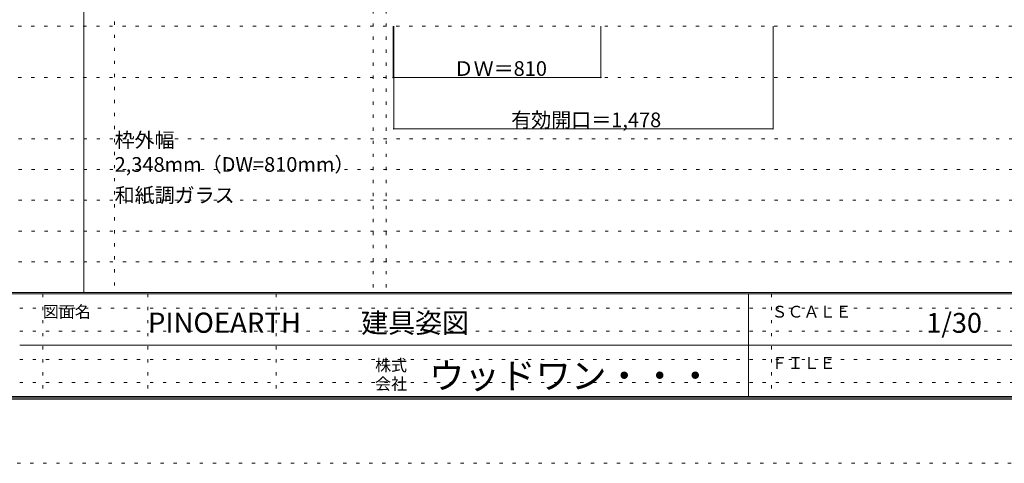
# Model space of a CAD drawing. Units: millimetres. Extents: x -6300 to 6000, y -4455 to 4425.
# Drawn here: x -150 to 3687, y -4455 to -2726 of the extents above; entities that cross this region are included whole.
import ezdxf

# ---------------------------------------------------------------- set-up
doc = ezdxf.new("R2010")
doc.units = ezdxf.units.MM
doc.header["$LTSCALE"] = 30
doc.linetypes.add('JWW_HOJO', pattern=[1.693333, -1.27, 0.423333])
for name, color, linetype in [('0-0_補助線', 7, 'Continuous'), ('0-A_文字', 7, 'Continuous'), ('0-B_寸法', 7, 'Continuous'), ('F-0_補助線', 7, 'Continuous'), ('F-1_枠', 7, 'Continuous'), ('F-A_文字', 7, 'Continuous')]:
    doc.layers.add(name, color=color, linetype=linetype)

msp = doc.modelspace()

# ---------------------------------------------------------------- linework, layer by layer
at = {"layer": '0-0_補助線', "color": 120, "linetype": 'JWW_HOJO', "lineweight": 5}
for p, q in [((220, 4175), (220, -3790)), ((1228, 3965), (1228, -3790)), ((-5490, -2751.3), (5700, -2751.3)), ((5700, -3190), (-6000, -3190)), ((5700, -3310), (-6000, -3310)), ((5700, -3430), (-6000, -3430)), ((5700, -3550), (-6000, -3550)), ((5700, -3670), (-6000, -3670))]:
    msp.add_line(p, q, dxfattribs=at)
at = {"layer": '0-0_補助線', "color": 7, "linetype": 'JWW_HOJO', "lineweight": 9}
for p, q in [((1278, 3965), (1278, -3790)), ((-5490, -2951.3), (5700, -2951.3))]:
    msp.add_line(p, q, dxfattribs=at)
at = {"layer": '0-B_寸法', "color": 120, "linetype": 'Continuous', "lineweight": 5}
for p, q in [((1305, -2951.3), (1305, -2751.3)), ((1308, -3151.3), (1308, -2751.3)), ((2115, -2951.3), (2115, -2751.3)), ((2786, -3151.3), (2786, -2751.3)), ((2115, -2951.3), (1305, -2951.3)), ((1308, -3151.3), (2786, -3151.3))]:
    msp.add_line(p, q, dxfattribs=at)
at = {"layer": '0-B_寸法', "color": 7, "linetype": 'Continuous', "lineweight": 9, "const_width": 3}
for points in [[(1306.5, -2951.3, 0.414214), (1305, -2949.8, 0.414214), (1303.5, -2951.3, 0.414214), (1305, -2952.8, 0.414214)], [(2116.5, -2951.3, 0.414214), (2115, -2949.8, 0.414214), (2113.5, -2951.3, 0.414214), (2115, -2952.8, 0.414214)], [(1309.5, -3151.3, 0.414214), (1308, -3149.8, 0.414214), (1306.5, -3151.3, 0.414214), (1308, -3152.8, 0.414214)], [(2787.5, -3151.3, 0.414214), (2786, -3149.8, 0.414214), (2784.5, -3151.3, 0.414214), (2786, -3152.8, 0.414214)]]:
    msp.add_lwpolyline(points, format="xyb", close=True, dxfattribs=at)
at = {"layer": 'F-0_補助線', "color": 7, "linetype": 'JWW_HOJO', "lineweight": 9}
for p, q in [((-60, -3795), (-60, -4195)), ((350, -3795), (350, -4195)), ((850, -3795), (850, -4195)), ((2780, -3795), (2780, -4195)), ((-150, -3850), (5690, -3850)), ((-150, -3940), (5690, -3940)), ((-150, -4050), (5690, -4050)), ((-150, -4140), (5690, -4140))]:
    msp.add_line(p, q, dxfattribs=at)
at = {"layer": 'F-0_補助線', "color": 120, "linetype": 'JWW_HOJO', "lineweight": 5}
msp.add_line((6000, -4455), (-6300, -4455), dxfattribs=at)
at = {"layer": 'F-1_枠', "color": 200, "linetype": 'Continuous', "lineweight": 20}
for p, q in [((100, -3790), (100, 4175)), ((5700, -3790), (-6000, -3790)), ((5700, -3795), (-6000, -3795)), ((2690, -3795), (2690, -4195)), ((-150, -3995), (5690, -3995)), ((5700, -4195), (-6000, -4195)), ((5700, -4200), (-6000, -4200)), ((5700, -4205), (-6000, -4205))]:
    msp.add_line(p, q, dxfattribs=at)

# ---------------------------------------------------------------- texts
at = {"layer": '0-A_文字', "color": 7, "linetype": 'Continuous', "lineweight": 9, "char_height": 57.15, "attachment_point": 7}
for s, insert, width in [('{\\fＭＳ ゴシック|b0|i0|c128|p49;枠外幅 2,348mm（DW=810mm）}', (220, -3318.9), 975), ('{\\fＭＳ ゴシック|b0|i0|c128|p49;和紙調ガラス}', (220, -3438.9), 450)]:
    msp.add_mtext(s, dxfattribs=dict(at, insert=insert, width=width))
at = {"layer": '0-B_寸法', "color": 7, "linetype": 'Continuous', "lineweight": 211, "char_height": 57.15, "attachment_point": 7}
for s, insert, width in [('{\\fＭＳ ゴシック|b0|i0|c128|p49;ＤＷ＝810}', (1541.2, -2945.2), 337.5), ('{\\fＭＳ ゴシック|b0|i0|c128|p49;有効開口＝1,478}', (1765.7, -3145.2), 562.5)]:
    msp.add_mtext(s, dxfattribs=dict(at, insert=insert, width=width))
at = {"layer": 'F-A_文字', "color": 7, "linetype": 'Continuous', "lineweight": 0, "attachment_point": 7}
for s, insert, char_height, width in [('{\\fＭＳ ゴシック|b0|i0|c128|p49;図面名}', (-60, -3887.1), 45.72, 180), ('{\\fＭＳ ゴシック|b0|i0|c128|p49;PINOEARTH}', (350, -3946.4), 78.74, 465), ('{\\fＭＳ ゴシック|b0|i0|c128|p49;建具姿図}', (1180.4, -3946.4), 77.152, 405), ('{\\fＭＳ ゴシック|b0|i0|c128|p49;ＳＣＡＬＥ}', (2780, -3887.1), 45.72, 300), ('{\\fＭＳ ゴシック|b0|i0|c128|p49;1/30}', (3383.7, -3946.4), 77.152, 202.5), ('{\\fＭＳ ゴシック|b0|i0|c128|p49;株式}', (1235, -4096.1), 45.72, 120), ('{\\fＭＳ ゴシック|b0|i0|c128|p49;ウッドワン・・・}', (1445, -4164.3), 101.441, 1065), ('{\\fＭＳ ゴシック|b0|i0|c128|p49;ＦＩＬＥ}', (2780, -4087.1), 45.72, 240), ('{\\fＭＳ ゴシック|b0|i0|c128|p49;会社}', (1235, -4168.1), 45.72, 120)]:
    msp.add_mtext(s, dxfattribs=dict(at, insert=insert, char_height=char_height, width=width))

doc.saveas('drawing.dxf')
